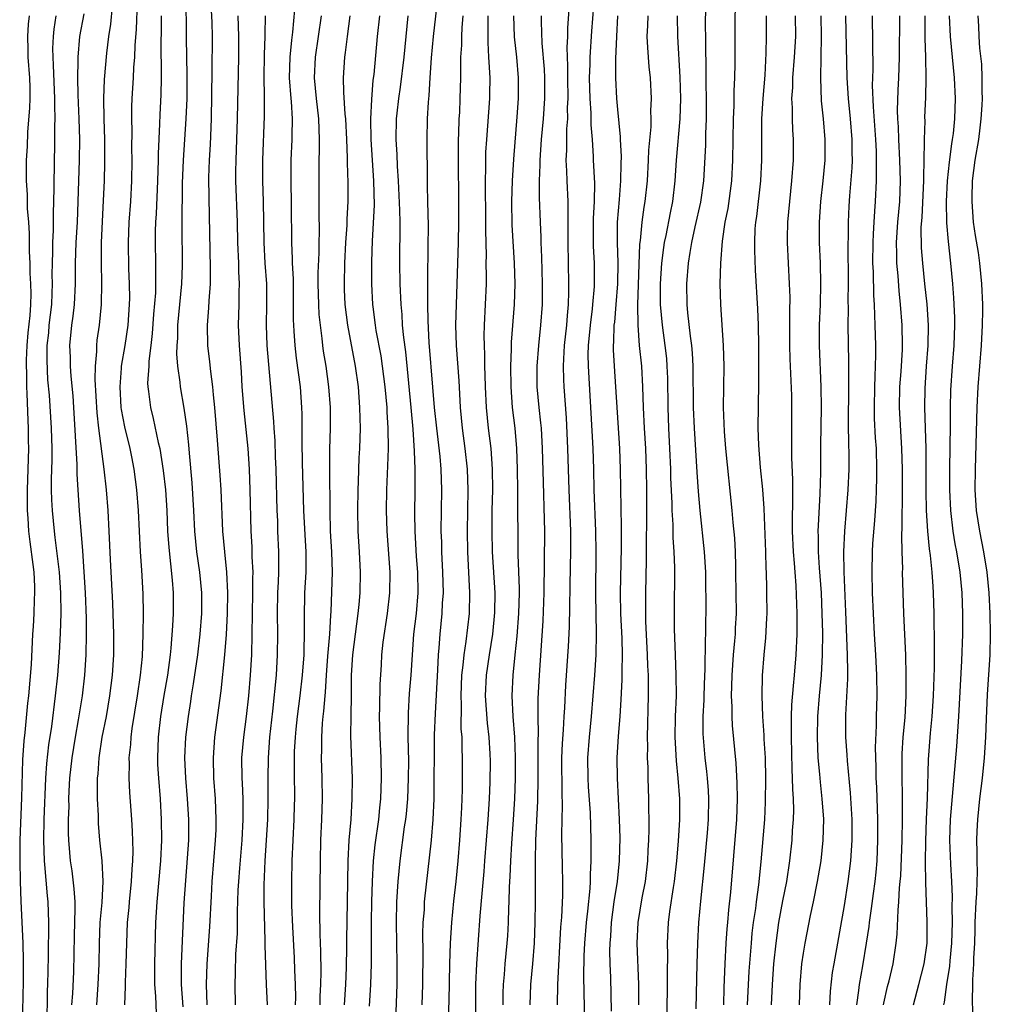
# Model space of a CAD drawing. Units: inches. Extents: x 2634000 to 2635365, y 1443000 to 1446000.
# Drawn here: x 2634001 to 2634095, y 1444391 to 1444487 of the extents above; entities that cross this region are included whole.
import ezdxf

# ---------------------------------------------------------------- set-up
doc = ezdxf.new("R2010")
doc.units = ezdxf.units.IN
doc.header["$MEASUREMENT"] = 0
doc.layers.add('LD26341443_2ft', color=207, linetype='Continuous')

msp = doc.modelspace()

# ---------------------------------------------------------------- linework, layer by layer
at = {"layer": 'LD26341443_2ft'}
for points, elevation in [([(2634016.809, 1444390.809), (2634016.66, 1444393), (2634016.661, 1444395), (2634016.927, 1444400.927), (2634017.259, 1444405.259), (2634017.359, 1444407), (2634017.365, 1444407.365), (2634017.368, 1444409), (2634017.26, 1444411), (2634017.089, 1444413), (2634016.992, 1444415), (2634017.082, 1444417), (2634017.327, 1444419), (2634017.557, 1444420.443), (2634017.629, 1444421), (2634017.835, 1444422.164), (2634018.246, 1444425), (2634018.468, 1444427), (2634018.625, 1444429), (2634018.637, 1444431), (2634018.439, 1444433), (2634018.148, 1444435), (2634017.958, 1444437), (2634017.859, 1444439), (2634017.686, 1444441.686), (2634017.435, 1444444.566), (2634017.378, 1444445.378), (2634017.184, 1444447.184), (2634016.927, 1444448.927), (2634016.564, 1444451), (2634016.538, 1444451.462), (2634016.32, 1444453), (2634016.219, 1444454.219), (2634016.24, 1444455), (2634016.291, 1444455.709), (2634016.312, 1444457), (2634016.698, 1444461), (2634016.769, 1444462.769), (2634016.726, 1444466.726), (2634016.764, 1444470.764), (2634016.853, 1444473), (2634017.117, 1444477), (2634017.199, 1444479), (2634017.211, 1444481.211), (2634017.138, 1444484.862), (2634017.124, 1444489.124)], 10834), ([(2634040.026, 1444391), (2634040.091, 1444393), (2634040.116, 1444396.115), (2634040.093, 1444397.907), (2634040.132, 1444399), (2634040.232, 1444400.232), (2634040.264, 1444401), (2634040.924, 1444407), (2634041.095, 1444409), (2634041.186, 1444411), (2634041.231, 1444417.231), (2634041.3, 1444419.301), (2634041.537, 1444423.537), (2634041.598, 1444425), (2634041.668, 1444425.668), (2634041.762, 1444427), (2634041.969, 1444429), (2634042.01, 1444430.01), (2634042.078, 1444431), (2634042.032, 1444433), (2634041.928, 1444435), (2634041.915, 1444435.915), (2634041.876, 1444437), (2634041.932, 1444441), (2634041.871, 1444443), (2634041.763, 1444444.238), (2634041.437, 1444447), (2634041.224, 1444449), (2634041.044, 1444450.956), (2634040.706, 1444455.294), (2634040.599, 1444457.401), (2634040.571, 1444459), (2634040.577, 1444460.577), (2634040.558, 1444461.443), (2634040.62, 1444464.619), (2634040.625, 1444466.625), (2634040.563, 1444469), (2634040.554, 1444470.554), (2634040.531, 1444471), (2634040.547, 1444472.547), (2634040.514, 1444473.486), (2634040.519, 1444475), (2634040.551, 1444477), (2634040.626, 1444478.626), (2634040.708, 1444479.292), (2634040.801, 1444481), (2634040.926, 1444482.926), (2634041.12, 1444485), (2634041.587, 1444489)], 10852), ([(2634054.346, 1444489), (2634054.138, 1444485.862), (2634054.124, 1444485), (2634054.071, 1444483.929), (2634054.131, 1444482.131), (2634054.125, 1444481), (2634054.156, 1444479), (2634054.111, 1444478.111), (2634054.125, 1444477), (2634054.045, 1444476.045), (2634054.037, 1444473.963), (2634053.982, 1444473), (2634054.043, 1444471.957), (2634054.062, 1444471), (2634054.167, 1444469), (2634054.154, 1444467.846), (2634054.175, 1444466.175), (2634054.154, 1444465), (2634054.236, 1444461), (2634054.237, 1444460.237), (2634054.192, 1444459), (2634054.08, 1444457.92), (2634054.022, 1444457), (2634053.815, 1444455), (2634053.729, 1444453.729), (2634053.706, 1444453), (2634053.728, 1444451.728), (2634053.759, 1444451), (2634053.988, 1444447.988), (2634054.14, 1444445), (2634054.263, 1444441), (2634054.408, 1444437), (2634054.416, 1444435), (2634054.401, 1444433.599), (2634054.294, 1444427.705), (2634054.207, 1444425.793), (2634053.944, 1444422.056), (2634053.843, 1444419.843), (2634053.783, 1444419), (2634053.718, 1444417.718), (2634053.611, 1444416.389), (2634053.558, 1444415), (2634053.574, 1444411.574), (2634053.62, 1444410.379), (2634053.55, 1444407.55), (2634053.6, 1444404.4), (2634053.642, 1444403), (2634053.632, 1444401.632), (2634053.538, 1444399.538), (2634053.454, 1444398.546), (2634053.173, 1444393), (2634053.137, 1444391)], 10862), ([(2634055.83, 1444387.831), (2634055.719, 1444393.719), (2634055.756, 1444395.756), (2634055.819, 1444397), (2634055.98, 1444399), (2634056.111, 1444400.111), (2634056.319, 1444402.319), (2634056.348, 1444403), (2634056.345, 1444403.655), (2634056.421, 1444405), (2634056.41, 1444405.589), (2634056.426, 1444407), (2634056.363, 1444409.637), (2634056.18, 1444412.18), (2634056.136, 1444413), (2634056.101, 1444415), (2634056.249, 1444417), (2634056.455, 1444419), (2634056.786, 1444423), (2634056.915, 1444425), (2634056.947, 1444427.054), (2634056.883, 1444430.883), (2634056.899, 1444435), (2634056.869, 1444437), (2634056.732, 1444441), (2634056.699, 1444443), (2634056.631, 1444445), (2634056.156, 1444453), (2634056.146, 1444454.146), (2634056.172, 1444455), (2634056.354, 1444457), (2634056.558, 1444458.558), (2634056.602, 1444459), (2634056.752, 1444460.753), (2634056.762, 1444461), (2634056.748, 1444463), (2634056.664, 1444464.664), (2634056.655, 1444466.655), (2634056.664, 1444467.336), (2634056.745, 1444469), (2634056.765, 1444470.765), (2634056.653, 1444473), (2634056.651, 1444473.349), (2634056.546, 1444475), (2634056.431, 1444476.431), (2634056.43, 1444477.57), (2634056.329, 1444479), (2634056.274, 1444481), (2634056.314, 1444482.314), (2634056.318, 1444483), (2634056.476, 1444485.524), (2634056.767, 1444489.233)], 10864), ([(2634070.417, 1444489), (2634070.384, 1444485.616), (2634070.372, 1444482.372), (2634070.344, 1444481), (2634070.275, 1444479.725), (2634070.268, 1444478.268), (2634070.207, 1444477), (2634070.155, 1444473), (2634070.049, 1444471), (2634069.682, 1444468.318), (2634069.408, 1444467), (2634069.125, 1444465.125), (2634068.97, 1444463), (2634068.915, 1444461), (2634068.971, 1444459), (2634069.249, 1444455), (2634069.292, 1444453), (2634069.251, 1444449), (2634069.336, 1444446.664), (2634069.469, 1444445), (2634070.065, 1444439), (2634070.163, 1444437.837), (2634070.323, 1444436.323), (2634070.396, 1444435), (2634070.422, 1444433.578), (2634070.448, 1444433), (2634070.488, 1444429), (2634070.41, 1444427.59), (2634070.396, 1444427), (2634070.35, 1444426.35), (2634070.206, 1444425), (2634070.068, 1444423), (2634070.057, 1444421.943), (2634070.021, 1444421), (2634070.069, 1444419.931), (2634070.066, 1444419), (2634070.116, 1444418.116), (2634070.48, 1444414.48), (2634070.575, 1444412.576), (2634070.589, 1444411), (2634070.519, 1444409), (2634069.942, 1444401.942), (2634069.755, 1444400.246), (2634069.658, 1444399), (2634069.596, 1444398.404), (2634069.502, 1444397), (2634069.388, 1444395), (2634069.301, 1444392.699), (2634069.261, 1444391)], 10874), ([(2634008.436, 1444391), (2634008.587, 1444393), (2634008.683, 1444395), (2634008.701, 1444397), (2634008.782, 1444399), (2634008.956, 1444400.956), (2634009.058, 1444403), (2634008.951, 1444405), (2634008.747, 1444407), (2634008.62, 1444408.62), (2634008.602, 1444409.398), (2634008.517, 1444411), (2634008.493, 1444412.493), (2634008.511, 1444413), (2634008.56, 1444413.44), (2634008.659, 1444415), (2634008.975, 1444417), (2634009.369, 1444419), (2634009.718, 1444421), (2634009.973, 1444423), (2634010.098, 1444425), (2634010.101, 1444427), (2634010.004, 1444430.004), (2634009.766, 1444434.234), (2634009.647, 1444437), (2634009.54, 1444439), (2634009.373, 1444441), (2634009.157, 1444443), (2634008.642, 1444447), (2634008.478, 1444448.478), (2634008.289, 1444451.711), (2634008.311, 1444453), (2634008.442, 1444454.442), (2634008.433, 1444455), (2634008.482, 1444455.518), (2634008.695, 1444457), (2634008.9, 1444459), (2634008.927, 1444461.073), (2634008.881, 1444463), (2634008.906, 1444465), (2634009.102, 1444469.102), (2634009.177, 1444471), (2634009.224, 1444472.776), (2634009.216, 1444475), (2634009.154, 1444477), (2634009.121, 1444479), (2634009.181, 1444480.819), (2634009.4, 1444483.401), (2634009.597, 1444485), (2634009.791, 1444486.209), (2634009.951, 1444487.951)], 10828), ([(2634012.359, 1444488.359), (2634012.267, 1444485.733), (2634012.127, 1444484.127), (2634012.096, 1444483), (2634012.012, 1444482.012), (2634011.972, 1444481), (2634011.853, 1444479), (2634011.82, 1444478.18), (2634011.803, 1444477), (2634011.83, 1444475.83), (2634011.816, 1444474.183), (2634011.834, 1444473), (2634011.8, 1444471), (2634011.698, 1444469), (2634011.56, 1444467), (2634011.479, 1444465), (2634011.523, 1444462.477), (2634011.587, 1444461), (2634011.601, 1444459.601), (2634011.588, 1444459), (2634011.446, 1444457), (2634011.161, 1444455), (2634010.818, 1444453), (2634010.815, 1444452.815), (2634010.663, 1444451), (2634010.774, 1444449), (2634010.797, 1444448.797), (2634011.121, 1444447.121), (2634011.643, 1444445), (2634011.803, 1444444.197), (2634012.034, 1444443), (2634012.306, 1444441), (2634012.471, 1444439), (2634012.649, 1444435), (2634012.779, 1444433.221), (2634012.904, 1444430.904), (2634012.928, 1444429), (2634012.908, 1444427), (2634012.828, 1444424.827), (2634012.652, 1444423), (2634012.359, 1444421), (2634011.85, 1444417.85), (2634011.739, 1444417), (2634011.701, 1444416.299), (2634011.555, 1444415), (2634011.568, 1444414.432), (2634011.536, 1444413), (2634011.609, 1444411.609), (2634011.805, 1444409), (2634011.873, 1444407.873), (2634011.926, 1444405.926), (2634011.897, 1444405), (2634011.826, 1444404.174), (2634011.784, 1444403), (2634011.578, 1444401), (2634011.541, 1444400.458), (2634011.386, 1444399), (2634011.308, 1444397), (2634011.27, 1444395), (2634011.197, 1444393.197), (2634011.203, 1444392.797), (2634011.145, 1444391)], 10830), ([(2634001.872, 1444487), (2634001.789, 1444486.211), (2634001.706, 1444485), (2634001.754, 1444483.755), (2634001.762, 1444483), (2634001.909, 1444481), (2634001.94, 1444480.06), (2634001.947, 1444479), (2634001.924, 1444478.076), (2634001.706, 1444475.706), (2634001.666, 1444474.334), (2634001.583, 1444473), (2634001.577, 1444471), (2634001.667, 1444469.667), (2634001.678, 1444468.322), (2634001.796, 1444467), (2634001.875, 1444465.875), (2634001.86, 1444464.139), (2634001.925, 1444463), (2634001.952, 1444462.048), (2634002.018, 1444461), (2634002.028, 1444460.028), (2634001.999, 1444459), (2634001.925, 1444457.925), (2634001.746, 1444456.254), (2634001.644, 1444455), (2634001.59, 1444453.591), (2634001.582, 1444453), (2634001.61, 1444452.389), (2634001.613, 1444451), (2634001.654, 1444450.346), (2634001.732, 1444447.732), (2634001.781, 1444447), (2634001.789, 1444445.789), (2634001.81, 1444445), (2634001.68, 1444441), (2634001.684, 1444439.684), (2634001.697, 1444439), (2634001.761, 1444438.239), (2634001.827, 1444437), (2634001.944, 1444435.944), (2634002.238, 1444433.762), (2634002.322, 1444433), (2634002.395, 1444431.605), (2634002.408, 1444431), (2634002.368, 1444430.368), (2634002.337, 1444429), (2634002.276, 1444427.724), (2634002.215, 1444427), (2634002.055, 1444424.055), (2634001.805, 1444421), (2634001.72, 1444420.28), (2634001.448, 1444417.448), (2634001.351, 1444416.649), (2634001.221, 1444414.779), (2634001.121, 1444411.121), (2634000.968, 1444407), (2634000.956, 1444405), (2634001.003, 1444403), (2634001.07, 1444401.07), (2634001.252, 1444397), (2634001.3, 1444395.3), (2634001.286, 1444393.286), (2634001.189, 1444389)], 10822), ([(2634004.453, 1444487), (2634004.27, 1444485.73), (2634004.197, 1444485), (2634004.153, 1444483.847), (2634004.161, 1444483), (2634004.213, 1444482.214), (2634004.334, 1444479), (2634004.319, 1444478.319), (2634004.354, 1444477), (2634004.332, 1444476.332), (2634004.349, 1444475), (2634004.316, 1444472.316), (2634004.276, 1444471), (2634004.283, 1444470.283), (2634004.21, 1444467.79), (2634004.201, 1444466.201), (2634004.135, 1444465), (2634004.136, 1444464.136), (2634004.095, 1444463), (2634004.091, 1444461.909), (2634004.115, 1444461), (2634004.089, 1444460.089), (2634004.032, 1444459), (2634003.8, 1444457), (2634003.742, 1444456.258), (2634003.601, 1444455), (2634003.578, 1444453.578), (2634003.671, 1444451.671), (2634003.803, 1444450.197), (2634004.022, 1444447), (2634004.086, 1444445), (2634004.088, 1444443.912), (2634004.024, 1444442.024), (2634004.027, 1444441), (2634004.047, 1444440.047), (2634004.095, 1444439), (2634004.288, 1444437), (2634004.382, 1444436.382), (2634004.785, 1444433), (2634004.917, 1444431), (2634004.939, 1444429), (2634004.896, 1444427.104), (2634004.803, 1444425.197), (2634004.629, 1444423), (2634004.41, 1444421), (2634004.038, 1444418.037), (2634003.76, 1444416.24), (2634003.565, 1444414.435), (2634003.463, 1444413), (2634003.311, 1444409), (2634003.264, 1444407), (2634003.327, 1444405), (2634003.374, 1444404.626), (2634003.609, 1444401.609), (2634003.678, 1444401), (2634003.739, 1444399), (2634003.709, 1444395.708), (2634003.663, 1444393), (2634003.634, 1444392.366), (2634003.599, 1444389)], 10824), ([(2634006.024, 1444391), (2634006.115, 1444392.115), (2634006.21, 1444394.21), (2634006.274, 1444397.726), (2634006.349, 1444400.349), (2634006.33, 1444401), (2634006.258, 1444402.258), (2634006.035, 1444404.035), (2634005.894, 1444405), (2634005.808, 1444405.808), (2634005.718, 1444407), (2634005.69, 1444407.69), (2634005.697, 1444409), (2634005.743, 1444410.258), (2634005.741, 1444411), (2634005.767, 1444411.766), (2634005.835, 1444413), (2634006.039, 1444415), (2634006.366, 1444417), (2634006.677, 1444418.677), (2634007.044, 1444421), (2634007.284, 1444423), (2634007.418, 1444425), (2634007.451, 1444427), (2634007.44, 1444428.56), (2634007.351, 1444431), (2634007.073, 1444435.073), (2634006.764, 1444439), (2634006.627, 1444441), (2634006.534, 1444442.534), (2634006.532, 1444443.468), (2634006.215, 1444449), (2634006.139, 1444450.139), (2634005.964, 1444452.036), (2634005.893, 1444453), (2634005.881, 1444453.881), (2634005.835, 1444455), (2634006.016, 1444457), (2634006.137, 1444457.863), (2634006.262, 1444459), (2634006.362, 1444461), (2634006.372, 1444463), (2634006.446, 1444465), (2634006.557, 1444467), (2634006.767, 1444473), (2634006.789, 1444475), (2634006.733, 1444477), (2634006.643, 1444479.358), (2634006.611, 1444481), (2634006.647, 1444482.648), (2634006.634, 1444483), (2634006.809, 1444485), (2634007.212, 1444487.212)], 10826), ([(2634014.683, 1444487), (2634014.673, 1444485.327), (2634014.655, 1444484.655), (2634014.7, 1444481), (2634014.659, 1444479.34), (2634014.552, 1444477.448), (2634014.529, 1444476.529), (2634014.386, 1444473.614), (2634014.384, 1444473), (2634014.321, 1444471), (2634014.191, 1444467.809), (2634014.138, 1444467), (2634014.113, 1444466.113), (2634014.112, 1444465), (2634014.149, 1444463), (2634014.123, 1444461.877), (2634014.142, 1444461), (2634014.124, 1444460.124), (2634013.95, 1444458.05), (2634013.828, 1444456.172), (2634013.692, 1444455), (2634013.493, 1444453.493), (2634013.479, 1444453), (2634013.372, 1444451.371), (2634013.391, 1444451), (2634013.463, 1444450.537), (2634013.638, 1444449), (2634013.92, 1444447.92), (2634014.409, 1444445.591), (2634014.559, 1444445), (2634014.886, 1444442.886), (2634015.101, 1444441), (2634015.24, 1444439), (2634015.317, 1444437), (2634015.419, 1444435.419), (2634015.771, 1444432.229), (2634015.866, 1444431), (2634015.862, 1444429), (2634015.803, 1444427.804), (2634015.639, 1444425.639), (2634015.57, 1444425), (2634015.298, 1444423), (2634014.958, 1444421.041), (2634014.634, 1444419), (2634014.403, 1444417), (2634014.324, 1444415), (2634014.338, 1444414.338), (2634014.414, 1444413), (2634014.578, 1444411), (2634014.695, 1444409), (2634014.709, 1444407), (2634014.617, 1444405), (2634014.253, 1444401), (2634014.134, 1444399), (2634014.043, 1444395), (2634014.05, 1444393), (2634014.14, 1444391.86), (2634014.216, 1444390.216)], 10832), ([(2634019.164, 1444391), (2634019.087, 1444393), (2634019.166, 1444395), (2634019.423, 1444398.577), (2634019.568, 1444401.568), (2634019.653, 1444403), (2634019.977, 1444407), (2634020.017, 1444408.016), (2634020.034, 1444409), (2634019.983, 1444410.016), (2634019.956, 1444411), (2634019.804, 1444413), (2634019.754, 1444415), (2634019.912, 1444417), (2634020.496, 1444421.504), (2634020.87, 1444425), (2634021.028, 1444426.972), (2634021.135, 1444429), (2634021.173, 1444431), (2634021.076, 1444433), (2634020.861, 1444435), (2634020.683, 1444437), (2634020.517, 1444441), (2634020.428, 1444442.428), (2634020.171, 1444445.829), (2634019.903, 1444449), (2634019.768, 1444450.232), (2634019.707, 1444451), (2634019.502, 1444452.498), (2634019.417, 1444453.417), (2634019.23, 1444455), (2634019.189, 1444457), (2634019.315, 1444458.685), (2634019.337, 1444459.338), (2634019.462, 1444461), (2634019.491, 1444462.509), (2634019.334, 1444469.334), (2634019.322, 1444471.322), (2634019.378, 1444473), (2634019.478, 1444474.522), (2634019.585, 1444477), (2634019.654, 1444481.654), (2634019.659, 1444485), (2634019.63, 1444486.37), (2634019.567, 1444487.567)], 10836), ([(2634022.118, 1444487), (2634022.205, 1444485), (2634022.198, 1444483), (2634022.073, 1444477), (2634021.921, 1444473), (2634021.909, 1444471.909), (2634021.918, 1444471), (2634022.055, 1444467), (2634022.099, 1444465), (2634022.184, 1444463), (2634022.197, 1444462.197), (2634022.261, 1444461), (2634022.237, 1444460.237), (2634022.229, 1444459), (2634022.178, 1444457), (2634022.244, 1444455), (2634022.441, 1444452.441), (2634022.534, 1444451), (2634022.709, 1444448.709), (2634023.09, 1444445), (2634023.232, 1444443), (2634023.307, 1444441), (2634023.382, 1444437), (2634023.476, 1444435.475), (2634023.504, 1444434.496), (2634023.588, 1444433), (2634023.566, 1444432.434), (2634023.568, 1444431), (2634023.443, 1444425), (2634023.32, 1444423), (2634023.152, 1444421), (2634022.946, 1444419), (2634022.673, 1444417), (2634022.493, 1444415), (2634022.511, 1444413), (2634022.542, 1444412.542), (2634022.6, 1444411), (2634022.607, 1444409), (2634022.506, 1444407), (2634022.281, 1444404.281), (2634022.186, 1444403), (2634022.143, 1444402.143), (2634022.075, 1444400.075), (2634022.056, 1444397.944), (2634021.917, 1444395.917), (2634021.882, 1444394.118), (2634021.823, 1444393), (2634021.876, 1444391)], 10838), ([(2634024.999, 1444390.999), (2634024.902, 1444393), (2634024.767, 1444396.767), (2634024.775, 1444397.225), (2634024.671, 1444401), (2634024.676, 1444402.676), (2634024.785, 1444405), (2634024.925, 1444407), (2634025.038, 1444409), (2634025.083, 1444411), (2634025.069, 1444413), (2634025.095, 1444415), (2634025.245, 1444417), (2634025.53, 1444419.53), (2634025.873, 1444423), (2634025.994, 1444425), (2634026.001, 1444427), (2634025.966, 1444429), (2634026.019, 1444431), (2634026.088, 1444432.088), (2634026.124, 1444433), (2634026.114, 1444433.886), (2634026.125, 1444435), (2634026.026, 1444437), (2634025.998, 1444438.002), (2634025.949, 1444439), (2634025.844, 1444443), (2634025.785, 1444444.215), (2634025.745, 1444445.745), (2634025.655, 1444447), (2634025.634, 1444447.634), (2634024.977, 1444455), (2634024.904, 1444457), (2634024.945, 1444459), (2634024.933, 1444461), (2634024.795, 1444463), (2634024.679, 1444465), (2634024.627, 1444469), (2634024.571, 1444471), (2634024.561, 1444473), (2634024.715, 1444477.285), (2634024.722, 1444479.278), (2634024.698, 1444481), (2634024.727, 1444483.273), (2634024.796, 1444485), (2634024.787, 1444485.213), (2634024.819, 1444487)], 10840), ([(2634027.64, 1444487.64), (2634027.44, 1444485.44), (2634027.335, 1444484.665), (2634027.171, 1444483), (2634027.125, 1444481), (2634027.263, 1444479), (2634027.295, 1444478.705), (2634027.396, 1444477), (2634027.375, 1444475.376), (2634027.384, 1444475), (2634027.289, 1444473), (2634027.261, 1444471), (2634027.303, 1444468.697), (2634027.341, 1444465), (2634027.412, 1444463.411), (2634027.408, 1444463), (2634027.486, 1444461.486), (2634027.515, 1444459), (2634027.508, 1444457.508), (2634027.532, 1444457), (2634027.581, 1444456.419), (2634027.652, 1444455), (2634027.792, 1444453.793), (2634028.172, 1444451), (2634028.324, 1444449), (2634028.347, 1444448.347), (2634028.331, 1444445.669), (2634028.367, 1444443.633), (2634028.5, 1444439), (2634028.622, 1444436.622), (2634028.727, 1444435), (2634028.731, 1444433.269), (2634028.728, 1444433), (2634028.61, 1444431), (2634028.6, 1444430.599), (2634028.562, 1444429), (2634028.581, 1444427), (2634028.524, 1444425.476), (2634028.522, 1444425), (2634028.365, 1444423), (2634028.143, 1444421), (2634027.89, 1444419), (2634027.757, 1444417.757), (2634027.685, 1444417), (2634027.608, 1444415.608), (2634027.587, 1444413.587), (2634027.62, 1444411), (2634027.606, 1444410.393), (2634027.569, 1444409), (2634027.37, 1444405), (2634027.331, 1444403), (2634027.35, 1444400.65), (2634027.421, 1444398.579), (2634027.582, 1444395.582), (2634027.62, 1444394.38), (2634027.688, 1444393), (2634027.719, 1444391.719), (2634027.709, 1444391)], 10842), ([(2634030.118, 1444391), (2634030.13, 1444391.87), (2634030.189, 1444393), (2634030.217, 1444394.217), (2634030.193, 1444396.193), (2634030.12, 1444397.88), (2634030.1, 1444399.9), (2634030.14, 1444405), (2634030.194, 1444407), (2634030.286, 1444409), (2634030.343, 1444411), (2634030.315, 1444413), (2634030.256, 1444415), (2634030.277, 1444415.723), (2634030.271, 1444417), (2634030.346, 1444418.346), (2634030.41, 1444419), (2634030.48, 1444419.52), (2634030.592, 1444421), (2634030.634, 1444421.366), (2634030.732, 1444423), (2634030.872, 1444424.872), (2634031.064, 1444427), (2634031.166, 1444428.833), (2634031.201, 1444429.201), (2634031.323, 1444433), (2634031.264, 1444435), (2634031.139, 1444437), (2634031.082, 1444439), (2634031.055, 1444443), (2634031.062, 1444444.937), (2634031.113, 1444447), (2634031.112, 1444449), (2634030.972, 1444451), (2634030.697, 1444453), (2634030.458, 1444454.458), (2634030.383, 1444455), (2634030.322, 1444455.678), (2634030.141, 1444457), (2634030.037, 1444458.036), (2634029.994, 1444459), (2634029.941, 1444461), (2634029.939, 1444462.061), (2634030.014, 1444464.014), (2634030.022, 1444465), (2634030.055, 1444466.054), (2634030.034, 1444467.966), (2634030.04, 1444469), (2634030.01, 1444471), (2634030.027, 1444473), (2634030.064, 1444473.936), (2634030.066, 1444475), (2634030.011, 1444476.011), (2634029.991, 1444477), (2634029.762, 1444479), (2634029.582, 1444481), (2634029.683, 1444483), (2634029.973, 1444485), (2634030.243, 1444487)], 10844), ([(2634032.999, 1444487), (2634032.729, 1444485), (2634032.559, 1444483.441), (2634032.49, 1444483), (2634032.363, 1444481), (2634032.385, 1444479.615), (2634032.524, 1444477.476), (2634032.579, 1444477), (2634032.684, 1444475), (2634032.756, 1444473.244), (2634032.755, 1444472.755), (2634032.815, 1444470.815), (2634032.803, 1444469), (2634032.711, 1444467.289), (2634032.701, 1444466.701), (2634032.595, 1444465), (2634032.494, 1444463), (2634032.445, 1444461), (2634032.463, 1444460.463), (2634032.527, 1444459), (2634032.766, 1444457), (2634033.516, 1444453), (2634033.796, 1444451), (2634033.946, 1444449), (2634033.957, 1444447.957), (2634033.988, 1444447), (2634033.938, 1444445), (2634033.886, 1444444.114), (2634033.812, 1444441.812), (2634033.771, 1444441), (2634033.738, 1444439), (2634033.775, 1444437), (2634033.902, 1444435), (2634034.004, 1444433), (2634033.961, 1444431), (2634033.877, 1444429.877), (2634033.785, 1444429), (2634033.245, 1444425), (2634033.13, 1444423), (2634033.121, 1444421), (2634033.086, 1444419.086), (2634033.08, 1444417.08), (2634033.215, 1444413), (2634033.205, 1444411), (2634033.086, 1444409), (2634032.91, 1444407), (2634032.796, 1444405), (2634032.738, 1444401), (2634032.663, 1444397.337), (2634032.668, 1444396.668), (2634032.632, 1444394.632), (2634032.564, 1444393), (2634032.441, 1444391)], 10846), ([(2634035.887, 1444487), (2634035.66, 1444485), (2634035.325, 1444481.325), (2634035.246, 1444480.754), (2634035.099, 1444478.901), (2634035.022, 1444477), (2634035.051, 1444475), (2634035.307, 1444471), (2634035.353, 1444468.647), (2634035.182, 1444465.182), (2634035.119, 1444463.119), (2634035.115, 1444461), (2634035.21, 1444459), (2634035.233, 1444458.766), (2634035.454, 1444457), (2634035.534, 1444456.466), (2634035.994, 1444453.994), (2634036.143, 1444453), (2634036.399, 1444451), (2634036.576, 1444449), (2634036.587, 1444448.587), (2634036.687, 1444447), (2634036.709, 1444445), (2634036.666, 1444443.334), (2634036.566, 1444441), (2634036.529, 1444439), (2634036.587, 1444437), (2634036.883, 1444433), (2634036.852, 1444431), (2634036.616, 1444429), (2634036.21, 1444426.21), (2634036.082, 1444425), (2634036.032, 1444424.032), (2634035.897, 1444422.103), (2634035.874, 1444419.874), (2634035.846, 1444419), (2634035.9, 1444417), (2634036.002, 1444415), (2634036.045, 1444413), (2634036.021, 1444412.021), (2634035.971, 1444411), (2634035.871, 1444410.129), (2634035.769, 1444409), (2634035.442, 1444406.558), (2634035.281, 1444405), (2634035.167, 1444403), (2634035.108, 1444401), (2634035.074, 1444399.074), (2634035.057, 1444395), (2634034.996, 1444393), (2634034.883, 1444390.883)], 10848), ([(2634038.644, 1444487), (2634038.432, 1444485), (2634038.245, 1444483), (2634037.899, 1444480.101), (2634037.724, 1444479), (2634037.552, 1444477.552), (2634037.497, 1444477), (2634037.456, 1444475), (2634037.553, 1444473.553), (2634037.587, 1444472.413), (2634037.701, 1444471), (2634037.837, 1444468.163), (2634037.856, 1444467), (2634037.832, 1444463), (2634037.859, 1444461), (2634037.941, 1444459), (2634038.033, 1444458.033), (2634038.092, 1444457), (2634038.196, 1444455.804), (2634038.394, 1444454.394), (2634038.912, 1444449), (2634039.101, 1444446.899), (2634039.254, 1444444.746), (2634039.319, 1444443), (2634039.321, 1444441), (2634039.287, 1444438.713), (2634039.313, 1444437), (2634039.453, 1444434.547), (2634039.567, 1444433), (2634039.595, 1444431), (2634039.424, 1444429), (2634039.192, 1444427), (2634039.046, 1444425), (2634038.92, 1444423), (2634038.767, 1444421.233), (2634038.65, 1444419.35), (2634038.64, 1444417), (2634038.686, 1444414.686), (2634038.673, 1444413), (2634038.583, 1444411), (2634038.454, 1444409.546), (2634038.392, 1444409), (2634038.287, 1444408.287), (2634037.864, 1444405), (2634037.658, 1444403), (2634037.527, 1444401), (2634037.486, 1444399), (2634037.564, 1444395), (2634037.559, 1444393), (2634037.444, 1444389.444)], 10850), ([(2634043.972, 1444487), (2634043.871, 1444485.871), (2634043.834, 1444485), (2634043.833, 1444484.167), (2634043.758, 1444483), (2634043.73, 1444481.73), (2634043.744, 1444481), (2634043.692, 1444479), (2634043.631, 1444477.631), (2634043.583, 1444477), (2634043.552, 1444475.552), (2634043.52, 1444475), (2634043.555, 1444467), (2634043.519, 1444465), (2634043.395, 1444461), (2634043.308, 1444459), (2634043.258, 1444457), (2634043.329, 1444455), (2634043.583, 1444451.583), (2634043.687, 1444449.688), (2634043.712, 1444449), (2634043.9, 1444447), (2634044.179, 1444445), (2634044.404, 1444443), (2634044.456, 1444441), (2634044.376, 1444437), (2634044.409, 1444435), (2634044.609, 1444431), (2634044.572, 1444429), (2634044.269, 1444426.269), (2634044.06, 1444425), (2634043.982, 1444423.982), (2634043.852, 1444423), (2634043.779, 1444421), (2634043.819, 1444420.181), (2634043.79, 1444417.79), (2634043.856, 1444417), (2634043.86, 1444415.86), (2634043.902, 1444415), (2634043.913, 1444413.913), (2634043.906, 1444411.906), (2634043.874, 1444411), (2634043.825, 1444410.175), (2634043.782, 1444409), (2634043.639, 1444407), (2634043.475, 1444405), (2634043.283, 1444403), (2634043.061, 1444401.061), (2634042.86, 1444399), (2634042.75, 1444397), (2634042.683, 1444395), (2634042.599, 1444391.401), (2634042.51, 1444389)], 10854), ([(2634045.246, 1444389), (2634045.238, 1444393), (2634045.334, 1444395), (2634045.654, 1444399.654), (2634045.83, 1444401.83), (2634046.031, 1444403.969), (2634046.099, 1444405), (2634046.414, 1444409), (2634046.541, 1444411), (2634046.617, 1444412.617), (2634046.654, 1444414.654), (2634046.638, 1444415.362), (2634046.53, 1444417), (2634046.365, 1444418.365), (2634046.183, 1444421), (2634046.264, 1444423), (2634046.547, 1444425), (2634046.875, 1444427), (2634047.09, 1444429.09), (2634047.111, 1444431), (2634046.854, 1444435), (2634046.807, 1444437), (2634046.825, 1444439), (2634046.872, 1444441), (2634046.86, 1444443), (2634046.704, 1444445), (2634046.449, 1444447), (2634046.251, 1444449), (2634046.163, 1444451), (2634046.143, 1444452.143), (2634046.109, 1444453), (2634046.106, 1444454.106), (2634046.056, 1444455), (2634046.041, 1444455.959), (2634046.073, 1444457), (2634046.182, 1444459), (2634046.26, 1444461), (2634046.27, 1444461.73), (2634046.246, 1444463), (2634046.256, 1444463.744), (2634046.186, 1444466.186), (2634046.196, 1444467), (2634046.177, 1444471), (2634046.215, 1444472.216), (2634046.215, 1444473.785), (2634046.283, 1444475), (2634046.589, 1444479), (2634046.599, 1444479.401), (2634046.613, 1444481), (2634046.514, 1444482.514), (2634046.505, 1444483), (2634046.415, 1444484.415), (2634046.416, 1444485), (2634046.438, 1444485.562), (2634046.432, 1444487)], 10856), ([(2634048.893, 1444487), (2634048.962, 1444484.962), (2634049.167, 1444483), (2634049.343, 1444481), (2634049.341, 1444479), (2634049.216, 1444477.216), (2634048.889, 1444473.112), (2634048.756, 1444471), (2634048.698, 1444469), (2634048.74, 1444466.739), (2634048.958, 1444463), (2634049.014, 1444461), (2634048.955, 1444459), (2634048.674, 1444455.326), (2634048.666, 1444454.666), (2634048.587, 1444453), (2634048.612, 1444451), (2634048.766, 1444449), (2634049.008, 1444447), (2634049.187, 1444445), (2634049.257, 1444443), (2634049.285, 1444441), (2634049.309, 1444434.691), (2634049.439, 1444431.439), (2634049.438, 1444431), (2634049.377, 1444429), (2634049.198, 1444426.802), (2634049.009, 1444425), (2634048.821, 1444423), (2634048.739, 1444421), (2634048.817, 1444419), (2634048.968, 1444417), (2634049.051, 1444415.051), (2634049.04, 1444413), (2634048.976, 1444411), (2634048.86, 1444409), (2634048.682, 1444406.683), (2634048.588, 1444405), (2634048.545, 1444403.455), (2634048.482, 1444402.482), (2634048.443, 1444401), (2634048.408, 1444400.408), (2634048.362, 1444399), (2634048.291, 1444397.709), (2634048.242, 1444397), (2634048.045, 1444395), (2634047.97, 1444393.97), (2634047.877, 1444393), (2634047.859, 1444392.141), (2634047.862, 1444391)], 10858), ([(2634051.579, 1444487), (2634051.568, 1444486.432), (2634051.635, 1444484.365), (2634051.85, 1444481.85), (2634051.889, 1444481), (2634051.893, 1444479), (2634051.757, 1444477), (2634051.568, 1444475), (2634051.427, 1444473), (2634051.435, 1444472.565), (2634051.374, 1444471), (2634051.377, 1444469.377), (2634051.459, 1444467), (2634051.535, 1444465.535), (2634051.536, 1444465), (2634051.602, 1444463.602), (2634051.666, 1444461), (2634051.654, 1444459), (2634051.517, 1444457), (2634051.299, 1444455), (2634051.139, 1444453), (2634051.161, 1444451), (2634051.353, 1444449), (2634051.521, 1444447.521), (2634051.562, 1444447), (2634051.673, 1444445), (2634051.758, 1444441.758), (2634051.879, 1444438.121), (2634051.888, 1444437), (2634051.826, 1444431), (2634051.718, 1444428.282), (2634051.364, 1444423), (2634051.264, 1444420.736), (2634051.253, 1444419), (2634051.272, 1444417.272), (2634051.25, 1444416.75), (2634051.258, 1444413), (2634051.218, 1444410.782), (2634051.013, 1444407.013), (2634050.976, 1444404.976), (2634050.998, 1444403), (2634050.99, 1444401), (2634050.951, 1444399), (2634050.88, 1444397), (2634050.733, 1444395), (2634050.551, 1444393), (2634050.483, 1444391)], 10860), ([(2634058.387, 1444390.387), (2634058.334, 1444393.666), (2634058.277, 1444395), (2634058.248, 1444396.248), (2634058.263, 1444397), (2634058.319, 1444397.681), (2634058.397, 1444399), (2634058.669, 1444401), (2634058.97, 1444402.97), (2634059.175, 1444405), (2634059.227, 1444407.227), (2634059.189, 1444409), (2634058.98, 1444413), (2634058.965, 1444415), (2634059.093, 1444417.093), (2634059.239, 1444419), (2634059.342, 1444420.659), (2634059.435, 1444422.565), (2634059.425, 1444423.425), (2634059.464, 1444425), (2634059.425, 1444426.575), (2634059.319, 1444429), (2634059.283, 1444431), (2634059.359, 1444435.359), (2634059.368, 1444437.368), (2634059.287, 1444443), (2634059.222, 1444445), (2634058.833, 1444451), (2634058.687, 1444453), (2634058.599, 1444454.6), (2634058.596, 1444455), (2634058.63, 1444455.37), (2634058.671, 1444457), (2634058.709, 1444457.291), (2634058.864, 1444459), (2634059.028, 1444461), (2634059.053, 1444463.053), (2634058.976, 1444465), (2634058.988, 1444467), (2634059.18, 1444469.179), (2634059.314, 1444471), (2634059.327, 1444472.673), (2634059.356, 1444473.356), (2634059.268, 1444475), (2634059.269, 1444475.269), (2634059, 1444477.931), (2634058.91, 1444479), (2634058.827, 1444481), (2634058.831, 1444482.831), (2634058.902, 1444485), (2634059.029, 1444487)], 10866), ([(2634061.04, 1444391), (2634061.042, 1444393), (2634060.895, 1444397), (2634060.995, 1444399), (2634061.39, 1444401.39), (2634061.691, 1444403), (2634061.927, 1444405), (2634061.964, 1444406.036), (2634062.019, 1444407), (2634062.045, 1444408.045), (2634062.021, 1444411), (2634061.956, 1444413), (2634061.945, 1444414.055), (2634061.891, 1444415), (2634061.914, 1444416.086), (2634061.887, 1444417), (2634062, 1444421), (2634062.004, 1444421.996), (2634061.982, 1444423), (2634061.93, 1444423.929), (2634061.901, 1444425), (2634061.743, 1444428.258), (2634061.726, 1444429), (2634061.719, 1444431), (2634061.812, 1444434.188), (2634061.812, 1444435.812), (2634061.842, 1444438.158), (2634061.824, 1444441), (2634061.793, 1444443), (2634061.72, 1444445), (2634061.6, 1444447), (2634061.502, 1444449), (2634061.441, 1444451), (2634061.328, 1444453), (2634061.127, 1444455), (2634060.974, 1444457), (2634060.965, 1444458.965), (2634061.163, 1444464.837), (2634061.218, 1444465.217), (2634061.373, 1444467), (2634061.565, 1444468.435), (2634061.668, 1444469), (2634061.878, 1444471), (2634061.998, 1444473), (2634062.028, 1444473.972), (2634062.236, 1444476.236), (2634062.238, 1444477), (2634062.219, 1444477.781), (2634062.271, 1444479), (2634062.186, 1444481), (2634062.071, 1444482.071), (2634061.925, 1444483.924), (2634061.874, 1444485), (2634061.926, 1444486.074), (2634061.945, 1444487)], 10868), ([(2634063.772, 1444387.771), (2634063.849, 1444393), (2634063.838, 1444394.162), (2634063.855, 1444395.855), (2634063.832, 1444397), (2634063.933, 1444399), (2634064.059, 1444400.059), (2634064.403, 1444402.403), (2634064.505, 1444403), (2634064.744, 1444405), (2634064.908, 1444406.908), (2634065.027, 1444409), (2634065.02, 1444411), (2634064.879, 1444413), (2634064.701, 1444414.701), (2634064.57, 1444417), (2634064.602, 1444419), (2634064.694, 1444421), (2634064.688, 1444423), (2634064.595, 1444425), (2634064.508, 1444427.492), (2634064.499, 1444429), (2634064.539, 1444433.461), (2634064.48, 1444435), (2634064.388, 1444436.388), (2634064.378, 1444437.622), (2634064.299, 1444439), (2634064.289, 1444439.711), (2634064.169, 1444442.169), (2634064.151, 1444443), (2634064.072, 1444445), (2634063.966, 1444447), (2634063.888, 1444449), (2634063.858, 1444451.858), (2634063.818, 1444453), (2634063.756, 1444453.756), (2634063.618, 1444455), (2634063.335, 1444457), (2634063.153, 1444459), (2634063.149, 1444461), (2634063.279, 1444463), (2634063.468, 1444464.532), (2634063.542, 1444465), (2634063.701, 1444465.701), (2634064.114, 1444467.886), (2634064.36, 1444469), (2634064.592, 1444471), (2634064.716, 1444473), (2634065.067, 1444477), (2634065.124, 1444479), (2634065.064, 1444481.064), (2634064.823, 1444485), (2634064.821, 1444487)], 10870), ([(2634066.633, 1444390.633), (2634066.722, 1444395), (2634066.78, 1444397), (2634066.889, 1444399), (2634067.076, 1444401.076), (2634067.436, 1444404.564), (2634067.721, 1444407.721), (2634067.817, 1444409), (2634067.845, 1444411), (2634067.807, 1444411.807), (2634067.717, 1444413), (2634067.657, 1444413.657), (2634067.5, 1444415), (2634067.305, 1444417.306), (2634067.305, 1444419), (2634067.389, 1444420.611), (2634067.39, 1444421), (2634067.464, 1444423), (2634067.495, 1444423.495), (2634067.531, 1444426.469), (2634067.571, 1444427), (2634067.571, 1444428.429), (2634067.585, 1444429), (2634067.547, 1444433), (2634067.432, 1444435), (2634066.999, 1444438.999), (2634066.839, 1444440.839), (2634066.71, 1444442.71), (2634066.451, 1444447), (2634066.36, 1444449), (2634066.336, 1444453), (2634066.272, 1444454.272), (2634066.206, 1444455), (2634066.069, 1444455.931), (2634065.819, 1444458.181), (2634065.744, 1444459), (2634065.716, 1444461), (2634065.88, 1444463), (2634066.029, 1444464.029), (2634066.199, 1444465), (2634066.528, 1444466.528), (2634067.076, 1444468.924), (2634067.367, 1444471), (2634067.552, 1444474.448), (2634067.567, 1444475.567), (2634067.615, 1444477), (2634067.615, 1444479), (2634067.585, 1444480.415), (2634067.593, 1444481.592), (2634067.543, 1444484.457), (2634067.533, 1444486.467), (2634067.543, 1444487.543)], 10872), ([(2634073.41, 1444487), (2634073.409, 1444485), (2634073.377, 1444483.377), (2634073.267, 1444481.267), (2634073.087, 1444479), (2634072.974, 1444477), (2634072.946, 1444473), (2634072.853, 1444471), (2634072.467, 1444467.533), (2634072.382, 1444467), (2634072.326, 1444466.326), (2634072.274, 1444465), (2634072.273, 1444464.273), (2634072.336, 1444462.336), (2634072.564, 1444458.564), (2634072.629, 1444457), (2634072.659, 1444455), (2634072.666, 1444451.334), (2634072.608, 1444447), (2634072.653, 1444445.347), (2634072.832, 1444443.168), (2634073.049, 1444441.049), (2634073.185, 1444439.185), (2634073.346, 1444435), (2634073.377, 1444433.377), (2634073.402, 1444433), (2634073.429, 1444431.429), (2634073.45, 1444431), (2634073.466, 1444429), (2634073.456, 1444428.544), (2634073.351, 1444426.649), (2634073.183, 1444425), (2634073.033, 1444422.967), (2634072.99, 1444421), (2634073.045, 1444419), (2634073.182, 1444417.182), (2634073.192, 1444416.808), (2634073.305, 1444415), (2634073.335, 1444413), (2634073.306, 1444410.693), (2634073.234, 1444409), (2634072.894, 1444404.894), (2634072.67, 1444402.67), (2634072.439, 1444401), (2634072.368, 1444400.369), (2634072.16, 1444399), (2634072.031, 1444397.969), (2634071.941, 1444397), (2634071.732, 1444394.268), (2634071.571, 1444391)], 10876), ([(2634076.22, 1444487), (2634076.245, 1444485), (2634076.142, 1444483), (2634075.98, 1444481), (2634075.954, 1444480.046), (2634075.879, 1444479), (2634075.932, 1444478.068), (2634075.927, 1444477), (2634075.961, 1444475.961), (2634076.036, 1444475), (2634076.033, 1444473), (2634075.885, 1444471), (2634075.66, 1444469), (2634075.475, 1444467), (2634075.445, 1444465.445), (2634075.444, 1444465), (2634075.651, 1444461), (2634075.699, 1444459.699), (2634075.678, 1444458.322), (2634075.687, 1444455), (2634075.714, 1444453.714), (2634075.854, 1444450.146), (2634075.877, 1444449), (2634075.861, 1444447), (2634075.869, 1444444.131), (2634075.961, 1444441.961), (2634075.955, 1444441), (2634075.973, 1444439.973), (2634075.929, 1444438.071), (2634075.947, 1444437), (2634076.029, 1444435), (2634076.13, 1444433.87), (2634076.181, 1444433), (2634076.286, 1444431.714), (2634076.382, 1444429), (2634076.372, 1444427), (2634076.299, 1444425), (2634076.14, 1444423), (2634076.021, 1444421.979), (2634075.872, 1444420.128), (2634075.829, 1444419), (2634075.849, 1444417.849), (2634075.826, 1444417), (2634075.898, 1444413.898), (2634075.951, 1444413), (2634075.959, 1444411.959), (2634076.027, 1444411), (2634076.051, 1444409.949), (2634076.028, 1444409), (2634075.944, 1444407.944), (2634075.894, 1444407), (2634075.667, 1444405), (2634075.369, 1444403), (2634075, 1444401.102), (2634074.62, 1444399), (2634074.337, 1444397), (2634074.138, 1444395), (2634073.984, 1444393), (2634073.884, 1444391)], 10878), ([(2634078.721, 1444487), (2634078.762, 1444485), (2634078.678, 1444481), (2634078.748, 1444478.748), (2634078.93, 1444477), (2634079.1, 1444475), (2634079.095, 1444473), (2634078.914, 1444471), (2634078.687, 1444469), (2634078.544, 1444467), (2634078.549, 1444465), (2634078.641, 1444463), (2634078.693, 1444461), (2634078.647, 1444459), (2634078.565, 1444457), (2634078.551, 1444455), (2634078.725, 1444451), (2634078.752, 1444449), (2634078.698, 1444445.302), (2634078.69, 1444442.69), (2634078.623, 1444440.623), (2634078.449, 1444437.551), (2634078.44, 1444437), (2634078.461, 1444436.461), (2634078.461, 1444435), (2634078.555, 1444433.445), (2634078.743, 1444431), (2634078.83, 1444429), (2634078.868, 1444427.132), (2634078.861, 1444425), (2634078.758, 1444423), (2634078.57, 1444421), (2634078.405, 1444419), (2634078.352, 1444417), (2634078.431, 1444415), (2634078.589, 1444413.411), (2634078.64, 1444412.64), (2634078.83, 1444411), (2634078.964, 1444409.036), (2634078.92, 1444407), (2634078.707, 1444405), (2634078.467, 1444403.534), (2634078.374, 1444403), (2634077.965, 1444401), (2634077.675, 1444399.675), (2634077.155, 1444397), (2634077, 1444396.034), (2634076.856, 1444395), (2634076.673, 1444393), (2634076.606, 1444391)], 10880), ([(2634079.585, 1444391), (2634079.657, 1444392.343), (2634079.86, 1444394.14), (2634080, 1444395), (2634081, 1444400.65), (2634081.382, 1444403), (2634081.634, 1444405), (2634081.76, 1444407), (2634081.752, 1444409), (2634081.592, 1444411.591), (2634081.298, 1444414.702), (2634081.278, 1444415.278), (2634081.158, 1444417), (2634081.15, 1444419.15), (2634081.339, 1444422.661), (2634081.339, 1444423), (2634081.323, 1444423.323), (2634081.314, 1444425), (2634081.148, 1444429.148), (2634080.966, 1444433.034), (2634080.95, 1444435), (2634081.048, 1444437), (2634081.378, 1444441), (2634081.463, 1444443), (2634081.46, 1444444.54), (2634081.427, 1444445.427), (2634081.396, 1444447.396), (2634081.434, 1444451), (2634081.426, 1444452.574), (2634081.441, 1444453.441), (2634081.366, 1444457), (2634081.388, 1444458.612), (2634081.371, 1444459.371), (2634081.403, 1444461), (2634081.373, 1444465), (2634081.388, 1444465.388), (2634081.4, 1444467), (2634081.476, 1444468.524), (2634081.541, 1444469.541), (2634081.754, 1444472.246), (2634081.778, 1444473), (2634081.756, 1444473.757), (2634081.753, 1444475), (2634081.597, 1444477), (2634081.407, 1444479), (2634081.28, 1444481), (2634081.155, 1444487)], 10882), ([(2634082.211, 1444391), (2634082.415, 1444392.415), (2634082.473, 1444393), (2634082.793, 1444394.793), (2634083.153, 1444397), (2634083.397, 1444398.603), (2634083.435, 1444399), (2634083.65, 1444400.35), (2634083.824, 1444401.825), (2634084, 1444403), (2634084.094, 1444403.906), (2634084.179, 1444405), (2634084.255, 1444407), (2634084.251, 1444409), (2634084.138, 1444412.138), (2634084.087, 1444413), (2634084.077, 1444414.077), (2634084.018, 1444415.982), (2634084.119, 1444418.119), (2634084.121, 1444419), (2634084.178, 1444421), (2634084.156, 1444423), (2634084.048, 1444425), (2634083.919, 1444427), (2634083.819, 1444429), (2634083.739, 1444431), (2634083.687, 1444433), (2634083.735, 1444435), (2634083.78, 1444435.78), (2634083.968, 1444438.032), (2634084.088, 1444439.912), (2634084.127, 1444441), (2634084.138, 1444442.138), (2634084.168, 1444443), (2634084.113, 1444445), (2634084.037, 1444446.037), (2634083.939, 1444447.939), (2634083.912, 1444449), (2634083.947, 1444451), (2634084.006, 1444452.006), (2634084.068, 1444454.068), (2634084.069, 1444455), (2634084.007, 1444457), (2634083.946, 1444457.946), (2634083.917, 1444459), (2634083.856, 1444459.856), (2634083.823, 1444462.177), (2634083.78, 1444463), (2634083.785, 1444465), (2634083.844, 1444465.844), (2634083.887, 1444467), (2634083.948, 1444468.051), (2634084.035, 1444469), (2634084.131, 1444471), (2634084.106, 1444472.106), (2634084.132, 1444473), (2634084.109, 1444473.891), (2634084.049, 1444475), (2634083.818, 1444478.182), (2634083.747, 1444480.253), (2634083.79, 1444481.79), (2634083.747, 1444487)], 10884), ([(2634084.8, 1444391), (2634084.826, 1444391.174), (2634085.196, 1444392.804), (2634085.344, 1444393.344), (2634085.746, 1444395), (2634086.042, 1444397), (2634086.138, 1444397.862), (2634086.212, 1444400.212), (2634086.304, 1444401), (2634086.359, 1444402.359), (2634086.432, 1444403), (2634086.473, 1444403.527), (2634086.606, 1444407), (2634086.648, 1444409), (2634086.644, 1444411), (2634086.598, 1444413.402), (2634086.619, 1444415.381), (2634086.725, 1444417), (2634086.898, 1444418.898), (2634087.013, 1444421), (2634087.015, 1444423.015), (2634086.953, 1444424.953), (2634086.778, 1444429), (2634086.654, 1444433), (2634086.661, 1444433.339), (2634086.608, 1444435), (2634086.584, 1444436.584), (2634086.626, 1444437.374), (2634086.636, 1444441), (2634086.631, 1444443), (2634086.586, 1444445), (2634086.365, 1444449), (2634086.395, 1444451), (2634086.503, 1444452.503), (2634086.628, 1444454.628), (2634086.638, 1444455), (2634086.613, 1444457), (2634086.461, 1444459), (2634086.309, 1444460.309), (2634086.216, 1444461.784), (2634086.105, 1444463), (2634086.105, 1444463.895), (2634086.072, 1444465), (2634086.195, 1444467), (2634086.377, 1444469), (2634086.452, 1444471), (2634086.395, 1444473), (2634086.29, 1444475), (2634086.249, 1444476.249), (2634086.195, 1444477), (2634086.17, 1444477.83), (2634086.21, 1444479.79), (2634086.276, 1444481), (2634086.347, 1444483), (2634086.384, 1444487)], 10886), ([(2634087.703, 1444391), (2634088.245, 1444393), (2634088.754, 1444395), (2634089.028, 1444397), (2634089.053, 1444399.054), (2634088.902, 1444402.902), (2634088.879, 1444404.878), (2634088.908, 1444406.908), (2634088.978, 1444409.022), (2634089.068, 1444411.067), (2634089.181, 1444414.819), (2634089.373, 1444417.373), (2634089.526, 1444419), (2634089.652, 1444421), (2634089.737, 1444423.737), (2634089.74, 1444425), (2634089.758, 1444425.758), (2634089.722, 1444429), (2634089.664, 1444431), (2634089.611, 1444431.611), (2634089.529, 1444433), (2634089.361, 1444434.639), (2634089.263, 1444435.263), (2634089.103, 1444437), (2634088.989, 1444438.989), (2634088.946, 1444440.946), (2634088.934, 1444445), (2634088.892, 1444447), (2634088.823, 1444449), (2634088.843, 1444450.843), (2634088.988, 1444453), (2634089.145, 1444455), (2634089.17, 1444457), (2634089.023, 1444459.023), (2634088.804, 1444461), (2634088.607, 1444463), (2634088.496, 1444464.496), (2634088.462, 1444466.462), (2634088.537, 1444467.463), (2634088.708, 1444471), (2634088.699, 1444471.301), (2634088.785, 1444474.785), (2634088.772, 1444475), (2634088.829, 1444476.829), (2634088.825, 1444477.175), (2634088.901, 1444479.099), (2634088.935, 1444481), (2634088.911, 1444483), (2634088.857, 1444484.857), (2634088.845, 1444487)], 10888), ([(2634090.649, 1444391), (2634090.72, 1444391.28), (2634090.963, 1444393), (2634091.239, 1444394.761), (2634091.27, 1444395.27), (2634091.437, 1444397), (2634091.497, 1444399), (2634091.475, 1444400.525), (2634091.503, 1444401.503), (2634091.44, 1444403), (2634091.336, 1444404.664), (2634091.242, 1444407), (2634091.305, 1444409), (2634091.917, 1444416.083), (2634092.127, 1444419), (2634092.404, 1444424.404), (2634092.492, 1444427), (2634092.493, 1444429), (2634092.42, 1444431), (2634092.242, 1444433), (2634091.926, 1444435), (2634091.768, 1444435.768), (2634091.568, 1444437), (2634091.326, 1444439), (2634091.234, 1444441), (2634091.235, 1444443), (2634091.312, 1444447.312), (2634091.303, 1444449), (2634091.331, 1444450.669), (2634091.49, 1444453), (2634091.663, 1444455), (2634091.739, 1444457), (2634091.735, 1444457.735), (2634091.642, 1444459.642), (2634091.529, 1444461), (2634091.344, 1444463), (2634091.101, 1444465.101), (2634090.935, 1444466.935), (2634090.906, 1444469), (2634091.005, 1444471), (2634091.191, 1444472.809), (2634091.42, 1444474.581), (2634091.503, 1444475), (2634091.582, 1444475.582), (2634091.725, 1444477), (2634091.786, 1444479), (2634091.694, 1444481), (2634091.309, 1444485), (2634091.205, 1444487)], 10890), ([(2634093.945, 1444487), (2634094.018, 1444486.019), (2634094.053, 1444485), (2634094.129, 1444483.871), (2634094.312, 1444482.312), (2634094.357, 1444481), (2634094.336, 1444479.664), (2634094.367, 1444479), (2634094.349, 1444478.349), (2634094.26, 1444477), (2634094.156, 1444476.156), (2634094.007, 1444475), (2634093.658, 1444473), (2634093.404, 1444471), (2634093.36, 1444469.36), (2634093.36, 1444469), (2634093.518, 1444467), (2634093.697, 1444465.697), (2634093.973, 1444464.027), (2634094.117, 1444463), (2634094.325, 1444461), (2634094.408, 1444459), (2634094.413, 1444458.413), (2634094.373, 1444457), (2634094.268, 1444455), (2634093.969, 1444451), (2634093.869, 1444449), (2634093.687, 1444443), (2634093.678, 1444441), (2634093.808, 1444439), (2634094.117, 1444437), (2634094.519, 1444435), (2634094.846, 1444433), (2634095.034, 1444431), (2634095.134, 1444429), (2634095.167, 1444427), (2634095.111, 1444425), (2634094.877, 1444421.123), (2634094.772, 1444418.772), (2634094.711, 1444417), (2634094.584, 1444415), (2634094.38, 1444413), (2634094.134, 1444411), (2634093.912, 1444409), (2634093.869, 1444407.869), (2634093.815, 1444407), (2634093.869, 1444405.869), (2634093.854, 1444405), (2634093.896, 1444403.896), (2634093.854, 1444403), (2634093.828, 1444401.828), (2634093.757, 1444401), (2634093.676, 1444399), (2634093.669, 1444398.33), (2634093.621, 1444397), (2634093.538, 1444395.538), (2634093.532, 1444395), (2634093.433, 1444393.433), (2634093.437, 1444393), (2634093.401, 1444391.401), (2634093.469, 1444389.469)], 10892)]:
    msp.add_lwpolyline(points, dxfattribs=dict(at, elevation=elevation))

doc.saveas('drawing.dxf')
